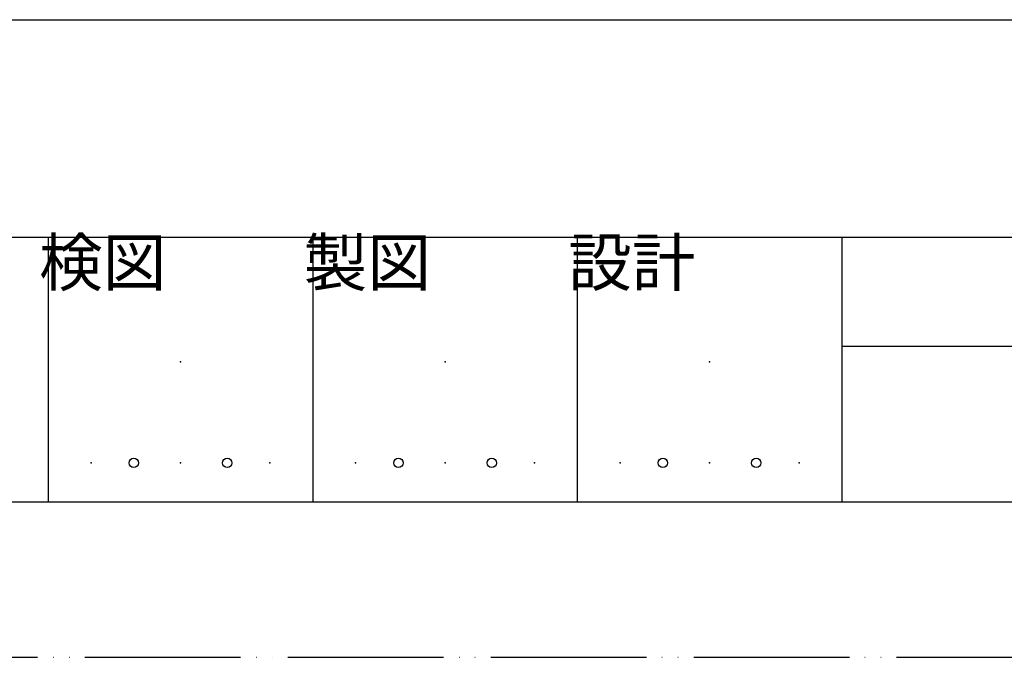
# Model space of a CAD drawing. Units: inches. Extents: x 0 to 1050, y 0 to 1485.
# Drawn here: x 566 to 882, y 0 to 205 of the extents above; entities that cross this region are included whole.
import ezdxf

# ---------------------------------------------------------------- set-up
doc = ezdxf.new("R2010")
doc.units = ezdxf.units.IN
doc.linetypes.add('PHANTOM', pattern=[13, 10, -1, 0, -1, 0, -1])
doc.layers.add('1', color=7, linetype='Continuous')
doc.styles.add('CONVERTER_1', font='msmincho.ttc', dxfattribs={"width": 0.89})

# ---------------------------------------------------------------- blocks, each defined once
blk = doc.blocks.new('_J__A4')
at = {"layer": '1', "color": 7, "linetype": 'Continuous'}
for p, q in [((25, 41), (200, 41)), ((200, 27), (25, 27)), ((105, 10), (200, 10))]:
    blk.add_line(p, q, dxfattribs=at)
at = {"layer": '1', "color": 2, "linetype": 'Continuous'}
for p, q in [((115, 27), (115, 10)), ((132, 27), (132, 10)), ((149, 27), (149, 10)), ((166, 27), (166, 10)), ((166, 20), (200, 20))]:
    blk.add_line(p, q, dxfattribs=at)
at = {"layer": '1', "color": 4, "linetype": 'PHANTOM'}
blk.add_line((0, 0), (210, 0), dxfattribs=at)
at = {"layer": '1', "color": 7, "linetype": 'Continuous'}
for centre in [(120.5, 12.5), (126.5, 12.5), (137.5, 12.5), (143.5, 12.5), (154.5, 12.5), (160.5, 12.5)]:
    blk.add_circle(centre, 0.3, dxfattribs=at)
at = {"layer": '1', "color": 4}
for p in [(123.5, 19), (140.5, 19), (157.5, 19), (117.75, 12.5), (123.5, 12.5), (129.25, 12.5), (134.75, 12.5), (140.5, 12.5), (146.25, 12.5), (151.75, 12.5), (157.5, 12.5), (163.25, 12.5)]:
    blk.add_point(p, dxfattribs=at)
at = {"layer": '1', "color": 2, "char_height": 3, "attachment_point": 5, "line_spacing_factor": 0.780312, "style": 'CONVERTER_1'}
for s, insert in [('検図', (118.5, 25)), ('製図', (135.5, 25)), ('設計', (152.5, 25))]:
    blk.add_mtext(s, dxfattribs=dict(at, insert=insert))

msp = doc.modelspace()

# ---------------------------------------------------------------- block references
at = {"layer": '1', "xscale": 5, "yscale": 5, "zscale": 5}
msp.add_blockref('_J__A4', (0, 0), dxfattribs=at)

doc.saveas('drawing.dxf')
